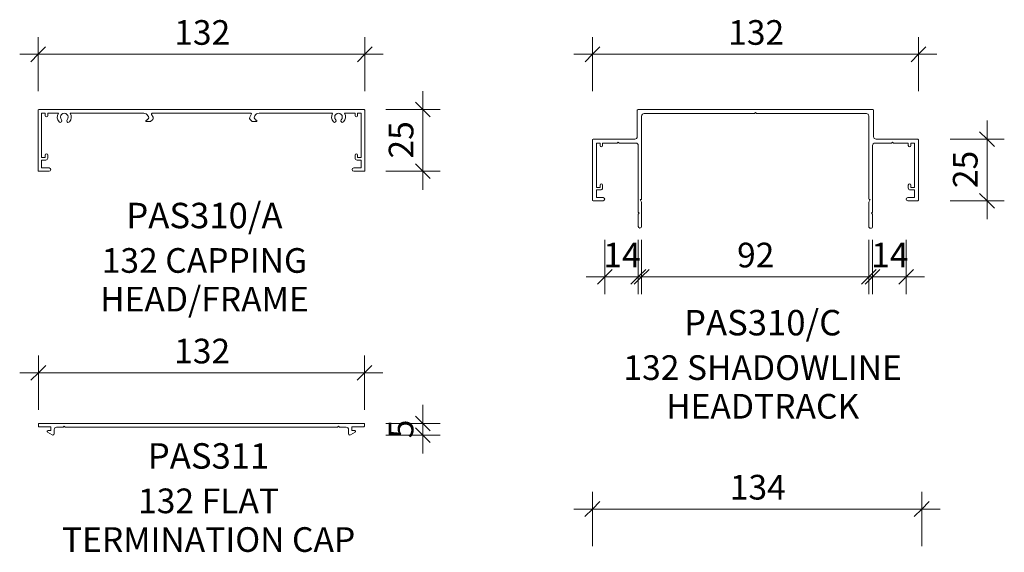
# Model space of a CAD drawing. Units: millimetres. Extents: x -812 to 41, y 2507 to 3731.
# Drawn here: x -358 to 41, y 3434 to 3650 of the extents above; entities that cross this region are included whole.
import ezdxf

# ---------------------------------------------------------------- set-up
doc = ezdxf.new("R2010")
doc.units = ezdxf.units.MM
doc.layers.add('Potter', color=7, linetype='Continuous', lineweight=18)
doc.layers.add('Potter-5', color=7, linetype='Continuous', lineweight=9)
doc.styles.add('Arial', font='arial.ttf', dxfattribs={"height": 10})
doc.styles.add('Arial_B', font='arialbd.ttf', dxfattribs={"height": 10.31746})
doc.styles.add('Swis721 Lt BT', font='swissl.ttf', dxfattribs={"height": 10})
doc.dimstyles.new('Potters', dxfattribs={"dimscale": 304.8, "dimtxt": 10.553151, "dimasz": 0.019685, "dimexe": 0.022966, "dimexo": 0.0625, "dimgap": 0.00164, "dimtad": 1, "dimdec": 0, "dimzin": 0, "dimdsep": 46, "dimtxsty": 'Swis721 Lt BT', "dimblk1": 'OBLIQUE', "dimblk2": 'OBLIQUE', "dimsah": 1, "dimcen": 0.09, "dimdle": 0.024606, "dimazin": 0, "dimtfac": 1, "dimtdec": 4, "dimtix": 1, "dimtmove": 0, "dimatfit": 3, "dimfxl": 0.049213, "dimfxlon": 1, "dimtvp": 1, "dimtolj": 1, "dimtzin": 0, "dimarcsym": 2})
doc.dimstyles.new('Potters_1', dxfattribs={"dimscale": 304.8, "dimtxt": 10.553151, "dimasz": 0.019685, "dimexe": 0.022966, "dimexo": 0.0625, "dimgap": 0.00164, "dimtad": 1, "dimdec": 0, "dimzin": 0, "dimdsep": 46, "dimtxsty": 'Swis721 Lt BT', "dimblk1": 'OBLIQUE', "dimblk2": 'OBLIQUE', "dimsah": 1, "dimcen": 0.09, "dimdle": 0.024606, "dimazin": 0, "dimtfac": 1, "dimtdec": 4, "dimtix": 1, "dimtmove": 0, "dimatfit": 3, "dimfxl": 0.049213, "dimfxlon": 1, "dimtvp": 1, "dimtolj": 1, "dimtzin": 0, "dimarcsym": 2})

# ---------------------------------------------------------------- blocks, each defined once
blk = doc.blocks.new('PAS_310-A - PAS_310-A-459272-A SERIES 132 PROFILES')
at = {"layer": 'Potter', "lineweight": 9}
for p, q in [((-66.18, -0.2), (-66.18, -24.8)), ((66.06, 0), (-65.98, 0)), ((-64.8, -1.5), (-63.3, -1.5)), ((-64.8, -19.5), (-64.8, -1.5)), ((-63.3, -1.5), (-63.3, -2.5)), ((-62.3, -1.5), (-57.99, -1.5)), ((-62.3, -2.5), (-62.3, -1.5)), ((-53.21, -1.5), (-23.4, -1.5)), ((-21.61, -3.79), (-22.13, -4.31)), ((-21.67, -2.5), (-21.48, -2.82)), ((-19.61, -3.07), (-20.25, -1.95)), ((-19.99, -1.5), (19.99, -1.5)), ((20.25, -1.95), (19.61, -3.07)), ((21.48, -2.82), (21.67, -2.5)), ((22.13, -4.31), (21.61, -3.79)), ((23.4, -1.5), (53.21, -1.5)), ((57.99, -1.5), (62.3, -1.5)), ((62.3, -1.5), (62.3, -2.5)), ((63.3, -1.5), (64.8, -1.5)), ((63.3, -2.5), (63.3, -1.5)), ((64.8, -1.5), (64.8, -19.5)), ((66.26, -24.8), (66.26, -0.2)), ((-22.2, -4.9), (-20.6, -4.9)), ((-20.6, -4.9), (-19.73, -4.03)), ((19.73, -4.03), (20.6, -4.9)), ((20.6, -4.9), (22.2, -4.9)), ((-63.3, -19.5), (-64.8, -19.5)), ((-63.3, -18.5), (-63.3, -19.5)), ((-62.3, -19.7), (-62.3, -18.5)), ((62.3, -18.5), (62.3, -19.7)), ((63.3, -19.5), (63.3, -18.5)), ((64.8, -19.5), (63.3, -19.5)), ((-64.8, -20.5), (-63.1, -20.5)), ((-64.8, -23.7), (-64.8, -20.5)), ((-61.75, -23.7), (-64.8, -23.7)), ((64.8, -23.7), (61.75, -23.7)), ((63.1, -20.5), (64.8, -20.5)), ((64.8, -20.5), (64.8, -23.7)), ((-65.98, -25), (-61.75, -25)), ((61.75, -25), (66.06, -25))]:
    blk.add_line(p, q, dxfattribs=at)
for centre, radius, start, end in [((-65.98, -0.2), 0.2, 90, 180), ((-62.8, -2.5), 0.5, 180, 360), ((-55.6, -3.05), 2.85, 147.0532, 222.8152), ((-55.6, -3.05), 1.55, 317.1848, 222.8152), ((-55.6, -3.05), 2.85, 317.1848, 32.9468), ((-23.4, -3.5), 2, 30, 90), ((-22.17, -3.22), 0.8, 315, 30), ((-19.99, -1.8), 0.3, 90, 210), ((-20.3, -3.47), 0.8, 315, 30), ((20.3, -3.47), 0.8, 150, 225), ((19.99, -1.8), 0.3, 330, 90), ((22.17, -3.22), 0.8, 150, 225), ((23.4, -3.5), 2, 90, 150), ((55.6, -3.05), 2.85, 147.0532, 222.8152), ((55.6, -3.05), 1.55, 317.1848, 222.8152), ((55.6, -3.05), 2.85, 317.1848, 32.9468), ((62.8, -2.5), 0.5, 180, 360), ((66.06, -0.2), 0.2, 0, 90), ((-57.21, -4.55), 0.65, 222.8152, 42.8152), ((-53.99, -4.55), 0.65, 137.1848, 317.1848), ((-22.2, -4.6), 0.3, 76.4435, 270), ((22.2, -4.6), 0.3, 270, 103.5565), ((53.99, -4.55), 0.65, 222.8152, 42.8152), ((57.21, -4.55), 0.65, 137.1848, 317.1848), ((-62.8, -18.5), 0.5, 0, 180), ((-63.1, -19.7), 0.8, 270, 0), ((62.8, -18.5), 0.5, 0, 180), ((63.1, -19.7), 0.8, 180, 270), ((-61.75, -24.35), 0.65, 270, 90), ((61.75, -24.35), 0.65, 90, 270), ((-65.98, -24.8), 0.2, 180, 270), ((66.06, -24.8), 0.2, 270, 0)]:
    blk.add_arc(centre, radius, start, end, dxfattribs=at)
blk = doc.blocks.new('PAS_310-C - PAS_310-C-459571-A SERIES 132 PROFILES')
at = {"layer": 'Potter', "lineweight": 9}
for p, q in [((-47.6, 0), (47.6, 0)), ((-47.9, -11), (-47.9, -0.3)), ((-46.14375, -2.6), (-46.14375, -36.2)), ((-0.4, -1.6), (-45.14375, -1.6)), ((0, -1.2), (-0.4, -1.6)), ((0.4, -1.6), (0, -1.2)), ((44.9875, -1.6), (0.4, -1.6)), ((45.9875, -36.2), (45.9875, -2.6)), ((47.9, -0.3), (47.9, -11)), ((-66.1, -36.7), (-66.1, -12.3)), ((-65.8, -12), (-48.9, -12)), ((-63, -13.6), (-64.5, -13.6)), ((-64.5, -13.6), (-64.5, -31.6)), ((-63, -14.6), (-63, -13.6)), ((-56, -13.6), (-62, -13.6)), ((-62, -13.6), (-62, -14.6)), ((-55.6, -13.2), (-56, -13.6)), ((-55.2, -13.6), (-55.6, -13.2)), ((-48.5, -13.6), (-55.2, -13.6)), ((-47.5, -36.5), (-47.5, -14.6)), ((47.5, -14.6), (47.5, -36.5)), ((55.2, -13.6), (48.5, -13.6)), ((48.9, -12), (65.8, -12)), ((55.6, -13.2), (55.2, -13.6)), ((56, -13.6), (55.6, -13.2)), ((62, -13.6), (56, -13.6)), ((62, -14.6), (62, -13.6)), ((64.5, -13.6), (63, -13.6)), ((63, -13.6), (63, -14.6)), ((64.5, -31.6), (64.5, -13.6)), ((66.1, -12.3), (66.1, -36.7)), ((-64.5, -31.6), (-63, -31.6)), ((-63, -31.6), (-63, -30.6)), ((-62, -30.6), (-62, -31.8)), ((62, -31.8), (62, -30.6)), ((63, -30.6), (63, -31.6)), ((63, -31.6), (64.5, -31.6)), ((-62.8, -32.6), (-64.5, -32.6)), ((-64.5, -32.6), (-64.5, -35.7)), ((-64.5, -35.7), (-61.75, -35.7)), ((61.75, -35.7), (64.5, -35.7)), ((64.5, -32.6), (62.8, -32.6)), ((64.5, -35.7), (64.5, -32.6)), ((-61.75, -37), (-65.8, -37)), ((-47.5, -41.6), (-47.5, -36.5)), ((-46.44375, -36.5), (-46.74375, -36.5)), ((-46.74375, -36.5), (-46.14375, -37.53923)), ((-46.14375, -37.53923), (-46.14375, -47.4)), ((45.9875, -37.53923), (46.5875, -36.5)), ((45.9875, -47.4), (45.9875, -37.53923)), ((46.5875, -36.5), (46.2875, -36.5)), ((47.5, -36.5), (47.5, -41.6)), ((65.8, -37), (61.75, -37)), ((-47.1, -42), (-47.5, -41.6)), ((-47.5, -42.4), (-47.1, -42)), ((-47.5, -47.4), (-47.5, -42.4)), ((47.5, -41.6), (47.1, -42)), ((47.1, -42), (47.5, -42.4)), ((47.5, -42.4), (47.5, -47.4))]:
    blk.add_line(p, q, dxfattribs=at)
for centre, radius, start, end in [((-47.6, -0.3), 0.3, 90, 180), ((-45.14375, -2.6), 1, 90, 180), ((44.9875, -2.6), 1, 360, 90), ((47.6, -0.3), 0.3, 0, 90), ((-48.9, -11), 1, 270, 0), ((48.9, -11), 1, 180, 270), ((-65.8, -12.3), 0.3, 90, 180), ((-62.5, -14.6), 0.5, 180, 0), ((-48.5, -14.6), 1, 0, 90), ((48.5, -14.6), 1, 90, 180), ((62.5, -14.6), 0.5, 180, 0), ((65.8, -12.3), 0.3, 0, 90), ((-62.5, -30.6), 0.5, 0, 180), ((-62.8, -31.8), 0.8, 270, 0), ((62.5, -30.6), 0.5, 0, 180), ((62.8, -31.8), 0.8, 180, 270), ((-61.75, -36.35), 0.65, 270, 90), ((61.75, -36.35), 0.65, 90, 270), ((-65.8, -36.7), 0.3, 180, 270), ((-46.44375, -36.2), 0.3, 270, 0), ((46.2875, -36.2), 0.3, 180, 270), ((65.8, -36.7), 0.3, 270, 0), ((-46.82187, -47.4), 0.67813, 180, 0), ((46.74375, -47.4), 0.75625, 180, 0)]:
    blk.add_arc(centre, radius, start, end, dxfattribs=at)
blk = doc.blocks.new('PAS_311 - PAS_311-459813-A SERIES 132 PROFILES')
at = {"layer": 'Potter', "lineweight": 9}
for p, q in [((65.9, 0), (-65.9, 0)), ((-66.1, -0.2), (-66.1, -1.1)), ((-65.9, -1.3), (-61, -1.3)), ((-62.36, -3.46), (-60.46, -4.63)), ((-61, -2.9), (-62.2, -2.9)), ((-61, -1.3), (-61, -2.9)), ((-59.7, -4.2), (-59.7, -2.5)), ((-58.7, -1.5), (-56, -1.5)), ((-56, -1.5), (-55.6, -1.1)), ((-55.6, -1.1), (-55.2, -1.5)), ((-55.2, -1.5), (55.2, -1.5)), ((55.2, -1.5), (55.6, -1.1)), ((55.6, -1.1), (56, -1.5)), ((56, -1.5), (58.7, -1.5)), ((59.7, -2.5), (59.7, -4.2)), ((60.46, -4.63), (62.36, -3.46)), ((61, -2.9), (61, -1.3)), ((61, -1.3), (65.9, -1.3)), ((62.2, -2.9), (61, -2.9)), ((66.1, -1.1), (66.1, -0.2))]:
    blk.add_line(p, q, dxfattribs=at)
for centre, radius, start, end in [((-65.9, -0.2), 0.2, 90, 180), ((65.9, -0.2), 0.2, 0, 90), ((-65.9, -1.1), 0.2, 180, 270), ((-62.2, -3.2), 0.3, 90, 238.3034), ((-58.7, -2.5), 1, 90, 180), ((58.7, -2.5), 1, 360, 90), ((62.2, -3.2), 0.3, 301.6966, 90), ((65.9, -1.1), 0.2, 270, 360), ((-60.2, -4.2), 0.5, 238.3034, 0), ((60.2, -4.2), 0.5, 180, 301.6966)]:
    blk.add_arc(centre, radius, start, end, dxfattribs=at)
blk = doc.blocks.new('DIMBLOCK2-A SERIES 132 PROFILES')
at = {"layer": 'Potter-5', "transparency": 16777216}
for p, q in [((-125.82, 3621.12), (-125.82, 3643.12)), ((6.38, 3621.12), (6.38, 3643.12)), ((-133.32, 3636.12), (13.88, 3636.12)), ((-125.82, 3636.12), (-125.82, 3621.12)), ((6.38, 3636.12), (6.38, 3621.12))]:
    blk.add_line(p, q, dxfattribs=at)
at = {"layer": 'Potter-5', "lineweight": 25, "transparency": 16777216}
for p, q in [((-125.82, 3636.12), (-122.82, 3639.12)), ((6.38, 3636.12), (9.38, 3639.12)), ((-125.82, 3636.12), (-128.82, 3633.12)), ((6.38, 3636.12), (3.38, 3633.12))]:
    blk.add_line(p, q, dxfattribs=at)
at = {"layer": 'Potter-5', "color": 0, "transparency": 16777216, "insert": (-70.78, 3649.97), "char_height": 10, "width": 26.5336, "attachment_point": 1, "line_spacing_factor": 1.005062, "style": 'Swis721 Lt BT'}
blk.add_mtext('132', dxfattribs=at)
blk = doc.blocks.new('_Oblique')
at = {"color": 0, "linetype": 'ByBlock', "lineweight": -2}
blk.add_line((-0.5, -0.5), (0.5, 0.5), dxfattribs=at)
blk = doc.blocks.new('DIMBLOCK3-A SERIES 132 PROFILES')
at = {"layer": 'Potter-5', "transparency": 16777216}
for p, q in [((34.2, 3569.2), (34.2, 3609.2)), ((19.2, 3601.7), (41.2, 3601.7)), ((34.2, 3601.7), (19.2, 3601.7)), ((19.2, 3576.7), (41.2, 3576.7)), ((34.2, 3576.7), (19.2, 3576.7))]:
    blk.add_line(p, q, dxfattribs=at)
at = {"layer": 'Potter-5', "lineweight": 25, "transparency": 16777216}
for p, q in [((34.2, 3601.7), (31.2, 3604.7)), ((34.2, 3601.7), (37.2, 3598.7)), ((34.2, 3576.7), (31.2, 3579.7)), ((34.2, 3576.7), (37.2, 3573.7))]:
    blk.add_line(p, q, dxfattribs=at)
at = {"layer": 'Potter-5', "color": 0, "transparency": 16777216, "insert": (20.35, 3581.83), "char_height": 10, "width": 17.6891, "attachment_point": 1, "rotation": 90, "line_spacing_factor": 1.005062, "style": 'Swis721 Lt BT'}
blk.add_mtext('25', dxfattribs=at)
blk = doc.blocks.new('DIMBLOCK4-A SERIES 132 PROFILES')
at = {"layer": 'Potter-5', "transparency": 16777216}
for p, q in [((-105.87, 3560.85), (-105.87, 3538.85)), ((-105.87, 3545.85), (-105.87, 3560.85)), ((-13.74, 3560.85), (-13.74, 3538.85)), ((-13.74, 3545.85), (-13.74, 3560.85)), ((-113.37, 3545.85), (-6.24, 3545.85))]:
    blk.add_line(p, q, dxfattribs=at)
at = {"layer": 'Potter-5', "lineweight": 25, "transparency": 16777216}
for p, q in [((-105.87, 3545.85), (-108.87, 3542.85)), ((-105.87, 3545.85), (-102.87, 3548.85)), ((-13.74, 3545.85), (-16.74, 3542.85)), ((-13.74, 3545.85), (-10.74, 3548.85))]:
    blk.add_line(p, q, dxfattribs=at)
at = {"layer": 'Potter-5', "color": 0, "transparency": 16777216, "insert": (-67.17, 3559.7), "char_height": 10, "width": 17.6891, "attachment_point": 1, "line_spacing_factor": 1.005062, "style": 'Swis721 Lt BT'}
blk.add_mtext('92', dxfattribs=at)
blk = doc.blocks.new('DIMBLOCK5-A SERIES 132 PROFILES')
at = {"layer": 'Potter-5', "transparency": 16777216}
for p, q in [((-194.56, 3581.2), (-194.56, 3621.2)), ((-209.56, 3613.7), (-187.56, 3613.7)), ((-194.56, 3613.7), (-209.56, 3613.7)), ((-209.56, 3588.7), (-187.56, 3588.7)), ((-194.56, 3588.7), (-209.56, 3588.7))]:
    blk.add_line(p, q, dxfattribs=at)
at = {"layer": 'Potter-5', "lineweight": 25, "transparency": 16777216}
for p, q in [((-194.56, 3613.7), (-197.56, 3616.7)), ((-194.56, 3613.7), (-191.56, 3610.7)), ((-194.56, 3588.7), (-197.56, 3591.7)), ((-194.56, 3588.7), (-191.56, 3585.7))]:
    blk.add_line(p, q, dxfattribs=at)
at = {"layer": 'Potter-5', "color": 0, "transparency": 16777216, "insert": (-208.41, 3593.83), "char_height": 10, "width": 17.6891, "attachment_point": 1, "rotation": 90, "line_spacing_factor": 1.005062, "style": 'Swis721 Lt BT'}
blk.add_mtext('25', dxfattribs=at)
blk = doc.blocks.new('DIMBLOCK7-A SERIES 132 PROFILES')
at = {"layer": 'Potter-5', "transparency": 16777216}
for p, q in [((-350.48, 3491.91), (-350.48, 3513.91)), ((-218.28, 3491.91), (-218.28, 3513.91)), ((-357.98, 3506.91), (-210.78, 3506.91)), ((-350.48, 3506.91), (-350.48, 3491.91)), ((-218.28, 3506.91), (-218.28, 3491.91))]:
    blk.add_line(p, q, dxfattribs=at)
at = {"layer": 'Potter-5', "lineweight": 25, "transparency": 16777216}
for p, q in [((-350.48, 3506.91), (-347.48, 3509.91)), ((-218.28, 3506.91), (-215.28, 3509.91)), ((-350.48, 3506.91), (-353.48, 3503.91)), ((-218.28, 3506.91), (-221.28, 3503.91))]:
    blk.add_line(p, q, dxfattribs=at)
at = {"layer": 'Potter-5', "color": 0, "transparency": 16777216, "insert": (-295.44, 3520.76), "char_height": 10, "width": 26.5336, "attachment_point": 1, "line_spacing_factor": 1.005062, "style": 'Swis721 Lt BT'}
blk.add_mtext('132', dxfattribs=at)
blk = doc.blocks.new('DIMBLOCK22-A SERIES 132 PROFILES')
at = {"layer": 'Potter-5', "transparency": 16777216}
for p, q in [((-350.56, 3621.12), (-350.56, 3643.12)), ((-218.13, 3621.12), (-218.13, 3643.12)), ((-358.06, 3636.12), (-210.63, 3636.12)), ((-350.56, 3636.12), (-350.56, 3621.12)), ((-218.13, 3636.12), (-218.13, 3621.12))]:
    blk.add_line(p, q, dxfattribs=at)
at = {"layer": 'Potter-5', "lineweight": 25, "transparency": 16777216}
for p, q in [((-350.56, 3636.12), (-347.56, 3639.12)), ((-218.13, 3636.12), (-215.13, 3639.12)), ((-350.56, 3636.12), (-353.56, 3633.12)), ((-218.13, 3636.12), (-221.13, 3633.12))]:
    blk.add_line(p, q, dxfattribs=at)
at = {"layer": 'Potter-5', "color": 0, "transparency": 16777216, "insert": (-295.4, 3649.97), "char_height": 10, "width": 26.5336, "attachment_point": 1, "line_spacing_factor": 1.005062, "style": 'Swis721 Lt BT'}
blk.add_mtext('132', dxfattribs=at)
blk = doc.blocks.new('DIMBLOCK51-A SERIES 132 PROFILES')
at = {"layer": 'Potter-5', "transparency": 16777216}
for p, q in [((-194.56, 3474.19), (-194.56, 3493.89)), ((-209.56, 3486.39), (-187.56, 3486.39)), ((-194.56, 3486.39), (-209.56, 3486.39)), ((-209.56, 3481.69), (-187.56, 3481.69)), ((-194.56, 3481.69), (-209.56, 3481.69))]:
    blk.add_line(p, q, dxfattribs=at)
at = {"layer": 'Potter-5', "lineweight": 25, "transparency": 16777216}
for p, q in [((-194.56, 3486.39), (-197.56, 3489.39)), ((-194.56, 3486.39), (-191.56, 3483.39)), ((-194.56, 3481.69), (-197.56, 3484.69)), ((-194.56, 3481.69), (-191.56, 3478.69))]:
    blk.add_line(p, q, dxfattribs=at)
at = {"layer": 'Potter-5', "color": 0, "transparency": 16777216, "insert": (-208.41, 3480.36), "char_height": 10, "width": 8.8445, "attachment_point": 1, "rotation": 90, "line_spacing_factor": 1.005062, "style": 'Swis721 Lt BT'}
blk.add_mtext('5', dxfattribs=at)
blk = doc.blocks.new('DIMBLOCK62-A SERIES 132 PROFILES')
at = {"layer": 'Potter-5', "transparency": 16777216}
for p, q in [((-125.83, 3436.69), (-125.83, 3458.69)), ((7.69, 3436.69), (7.69, 3458.69)), ((-133.33, 3451.69), (15.19, 3451.69)), ((-125.83, 3451.69), (-125.83, 3436.69)), ((7.69, 3451.69), (7.69, 3436.69))]:
    blk.add_line(p, q, dxfattribs=at)
at = {"layer": 'Potter-5', "lineweight": 25, "transparency": 16777216}
for p, q in [((-125.83, 3451.69), (-122.83, 3454.69)), ((7.69, 3451.69), (10.69, 3454.69)), ((-125.83, 3451.69), (-128.83, 3448.69)), ((7.69, 3451.69), (4.69, 3448.69))]:
    blk.add_line(p, q, dxfattribs=at)
at = {"layer": 'Potter-5', "color": 0, "transparency": 16777216, "insert": (-70.12, 3465.54), "char_height": 10, "width": 26.5336, "attachment_point": 1, "line_spacing_factor": 1.005062, "style": 'Swis721 Lt BT'}
blk.add_mtext('134', dxfattribs=at)
blk = doc.blocks.new('DIMBLOCK71-A SERIES 132 PROFILES')
at = {"layer": 'Potter-5', "transparency": 16777216}
for p, q in [((-120.82, 3560.85), (-120.82, 3538.85)), ((-120.82, 3545.85), (-120.82, 3560.85)), ((-107.22, 3560.85), (-107.22, 3538.85)), ((-107.22, 3545.85), (-107.22, 3560.85)), ((-128.32, 3545.85), (-99.72, 3545.85))]:
    blk.add_line(p, q, dxfattribs=at)
at = {"layer": 'Potter-5', "lineweight": 25, "transparency": 16777216}
for p, q in [((-120.82, 3545.85), (-123.82, 3542.85)), ((-120.82, 3545.85), (-117.82, 3548.85)), ((-107.22, 3545.85), (-110.22, 3542.85)), ((-107.22, 3545.85), (-104.22, 3548.85))]:
    blk.add_line(p, q, dxfattribs=at)
at = {"layer": 'Potter-5', "color": 0, "transparency": 16777216, "insert": (-121.39, 3559.7), "char_height": 10, "width": 17.6891, "attachment_point": 1, "line_spacing_factor": 1.005062, "style": 'Swis721 Lt BT'}
blk.add_mtext('14', dxfattribs=at)
blk = doc.blocks.new('DIMBLOCK72-A SERIES 132 PROFILES')
at = {"layer": 'Potter-5', "transparency": 16777216}
for p, q in [((-12.22, 3560.85), (-12.22, 3538.85)), ((-12.22, 3545.85), (-12.22, 3560.85)), ((1.38, 3560.85), (1.38, 3538.85)), ((1.38, 3545.85), (1.38, 3560.85)), ((-19.72, 3545.85), (8.88, 3545.85))]:
    blk.add_line(p, q, dxfattribs=at)
at = {"layer": 'Potter-5', "lineweight": 25, "transparency": 16777216}
for p, q in [((-12.22, 3545.85), (-15.22, 3542.85)), ((-12.22, 3545.85), (-9.22, 3548.85)), ((1.38, 3545.85), (-1.62, 3542.85)), ((1.38, 3545.85), (4.38, 3548.85))]:
    blk.add_line(p, q, dxfattribs=at)
at = {"layer": 'Potter-5', "color": 0, "transparency": 16777216, "insert": (-12.79, 3559.7), "char_height": 10, "width": 17.6891, "attachment_point": 1, "line_spacing_factor": 1.005062, "style": 'Swis721 Lt BT'}
blk.add_mtext('14', dxfattribs=at)

msp = doc.modelspace()

# ---------------------------------------------------------------- block references
at = {"layer": 'Potter'}
for name, p in [('PAS_310-A - PAS_310-A-459272-A SERIES 132 PROFILES', (-284.38, 3613.7)), ('PAS_310-C - PAS_310-C-459571-A SERIES 132 PROFILES', (-59.72, 3613.7)), ('PAS_311 - PAS_311-459813-A SERIES 132 PROFILES', (-284.38, 3486.39))]:
    msp.add_blockref(name, p, dxfattribs=at)

# ---------------------------------------------------------------- texts
at = {"layer": 'Potter', "lineweight": 9, "attachment_point": 2, "line_spacing_factor": 0.941778, "bg_fill": 3, "box_fill_scale": 1.25, "bg_fill_color": 256, "bg_fill_true_color": 13158600, "bg_fill_transparency": 0}
for s, insert, char_height, width, style in [('PAS310/A', (-283.15, 3575.88), 10.317, 78.3527, 'Arial_B'), ('132 CAPPING\\PHEAD/FRAME', (-283.15, 3557.5), 10, 109.204, 'Arial'), ('PAS310/C', (-56.79, 3532.43), 10.317, 78.7199, 'Arial_B'), ('132 SHADOWLINE\\PHEADTRACK', (-56.79, 3514.05), 10, 144.5851, 'Arial'), ('PAS311', (-281.47, 3478.39), 10.317, 61.9476, 'Arial_B'), ('132 FLAT\\PTERMINATION CAP', (-281.47, 3460.01), 10, 153.6447, 'Arial')]:
    msp.add_mtext(s, dxfattribs=dict(at, insert=insert, char_height=char_height, width=width, style=style))

# ---------------------------------------------------------------- dimensions: what is measured, and where the dimension line sits
at = {"layer": 'Potter', "lineweight": 9}
for base, p1, p2, override, picture, middle in [((-218.13, 3636.12), (-350.56, 3621.12), (-218.13, 3621.12), {"dimpost": '<>', "dimfxl": 132.434375}, 'DIMBLOCK22-A SERIES 132 PROFILES', (-284.34, 3641.76)), ((6.38, 3636.12), (-125.82, 3621.12), (6.38, 3621.12), {"dimpost": '<>', "dimfxl": 132.2}, 'DIMBLOCK2-A SERIES 132 PROFILES', (-59.72, 3641.76)), ((-107.22, 3545.85), (-120.82, 3560.85), (-107.22, 3560.85), {"dimpost": '<>', "dimfxl": 13.6}, 'DIMBLOCK71-A SERIES 132 PROFILES', (-114.02, 3551.35)), ((-13.74, 3545.85), (-105.87, 3560.85), (-13.74, 3560.85), {"dimpost": '<>', "dimfxl": 92.13125}, 'DIMBLOCK4-A SERIES 132 PROFILES', (-59.8, 3551.49)), ((1.38, 3545.85), (-12.22, 3560.85), (1.38, 3560.85), {"dimpost": '<>', "dimfxl": 13.6}, 'DIMBLOCK72-A SERIES 132 PROFILES', (-5.42, 3551.35)), ((-218.28, 3506.91), (-350.48, 3491.91), (-218.28, 3491.91), {"dimpost": '<>', "dimfxl": 132.195}, 'DIMBLOCK7-A SERIES 132 PROFILES', (-284.38, 3512.55)), ((7.69, 3451.69), (-125.83, 3436.69), (7.69, 3436.69), {"dimpost": '<>', "dimfxl": 133.518911}, 'DIMBLOCK62-A SERIES 132 PROFILES', (-59.07, 3457.33))]:
    dim = msp.add_linear_dim(base=base, p1=p1, p2=p2, dimstyle='Potters', override=override, dxfattribs=at)
    dim.commit()
    dim.dimension.update_dxf_attribs({"geometry": picture, "text_midpoint": middle})
for base, p1, p2, dimstyle, override, picture, middle in [((-194.56, 3613.7), (-209.56, 3588.7), (-209.56, 3613.7), 'Potters_1', {"dimpost": '<>', "dimfxl": 25}, 'DIMBLOCK5-A SERIES 132 PROFILES', (-200.2, 3601.2)), ((34.2, 3601.7), (19.2, 3576.7), (19.2, 3601.7), 'Potters', {"dimpost": '<>', "dimfxl": 25}, 'DIMBLOCK3-A SERIES 132 PROFILES', (28.56, 3589.2)), ((-194.56, 3486.39), (-209.56, 3481.69), (-209.56, 3486.39), 'Potters_1', {"dimpost": '<>', "dimfxl": 4.7}, 'DIMBLOCK51-A SERIES 132 PROFILES', (-200.2, 3484.04))]:
    dim = msp.add_linear_dim(base=base, p1=p1, p2=p2, angle=90, dimstyle=dimstyle, override=override, dxfattribs=at)
    dim.commit()
    dim.dimension.update_dxf_attribs({"geometry": picture, "text_midpoint": middle})

doc.saveas('drawing.dxf')
